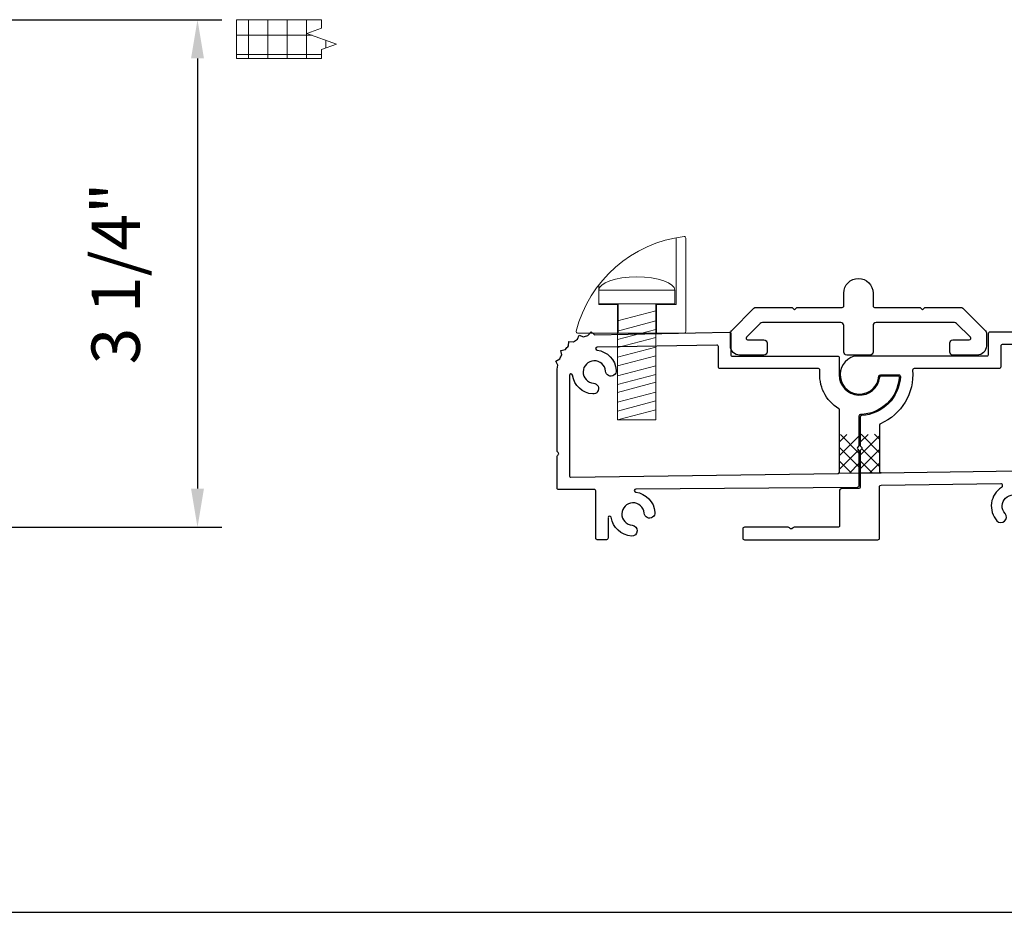
# Model space of a CAD drawing. Extents: x 4418 to 4821, y 4452 to 4517.
# Drawn here: x 4801 to 4807, y 4472 to 4478 of the extents above; entities that cross this region are included whole.
import ezdxf

# ---------------------------------------------------------------- set-up
doc = ezdxf.new("R2010")
doc.units = 0
doc.header["$LTSCALE"] = 250
doc.header["$MEASUREMENT"] = 0
doc.header["$PDMODE"] = 3
doc.header["$PDSIZE"] = -2
doc.linetypes.add('HIDDEN2', pattern=[0.1875, 0.125, -0.0625])
doc.layers.get('0').update_dxf_attribs({"color": 5, "linetype": 'CONTINUOUS', "lineweight": 20})
doc.layers.get('DEFPOINTS').update_dxf_attribs({"color": 2, "linetype": 'CONTINUOUS'})
doc.layers.add('2', color=2, linetype='CONTINUOUS', lineweight=25)
doc.layers.add('81020 DOOR PROFILE B', color=90, linetype='CONTINUOUS')
doc.layers.add('Metal', color=3, linetype='CONTINUOUS')
doc.styles.add('ROMANS', font='romans')
doc.dimstyles.new('LWDEC', dxfattribs={"dimscale": 3, "dimtxt": 2.5, "dimasz": 2, "dimexe": 1.25, "dimexo": 3, "dimgap": 2, "dimtad": 1, "dimtoh": 1, "dimdec": 0, "dimzin": 11, "dimdsep": 46, "dimtxsty": 'ROMANS', "dimcen": 0, "dimdle": 1.5, "dimazin": 0, "dimtfac": 1, "dimtdec": 0, "dimtix": 1, "dimtmove": 0, "dimatfit": 3, "dimfxl": 0, "dimtzin": 0, "dimarcsym": 0})

# ---------------------------------------------------------------- blocks, each defined once
blk = doc.blocks.new('*D465')
at = {"layer": '2', "color": 0, "linetype": 'ByBlock', "lineweight": -2}
for p, q in [((4799.8732, 4477.8383), (4802.3812, 4477.8383)), ((4802.225, 4477.5883), (4802.225, 4474.8077)), ((4800.6382, 4474.5577), (4802.3812, 4474.5577))]:
    blk.add_line(p, q, dxfattribs=at)
at = {"layer": '2', "color": 0}
for points in [[(4802.1833, 4477.5883), (4802.2667, 4477.5883), (4802.225, 4477.8383)], [(4802.1833, 4474.8077), (4802.2667, 4474.8077), (4802.225, 4474.5577)]]:
    blk.add_solid(points, dxfattribs=at)
at = {"layer": 'DEFPOINTS', "color": 0}
for p in [(4799.4982, 4477.8383), (4800.2632, 4474.5577), (4802.225, 4474.5577)]:
    blk.add_point(p, dxfattribs=at)
at = {"layer": '2', "color": 0, "insert": (4801.7369, 4476.198), "char_height": 0.3125, "attachment_point": 5, "rotation": 90, "style": 'ROMANS'}
blk.add_mtext('3 1/4"', dxfattribs=at)
blk = doc.blocks.new('screw')
for p, q in [((517.763, 145.5668), (517.763, 145.4793)), ((517.763, 145.5668), (518.255, 145.5668)), ((518.255, 145.4793), (518.255, 145.5668)), ((517.763, 145.4793), (518.255, 145.4793)), ((517.885, 144.7293), (517.885, 145.4793)), ((518.133, 145.4793), (518.133, 144.7293)), ((517.885, 145.3689), (518.133, 145.4337)), ((517.885, 145.3035), (518.133, 145.3683)), ((517.885, 145.2483), (518.133, 145.3132)), ((517.885, 145.1972), (518.133, 145.2621)), ((517.885, 145.1339), (518.133, 145.1987)), ((517.885, 145.0787), (518.133, 145.1435)), ((517.885, 145.0133), (518.133, 145.0781)), ((517.885, 144.9582), (518.133, 145.023)), ((517.885, 144.9071), (518.133, 144.9719)), ((517.885, 144.8437), (518.133, 144.9085)), ((517.885, 144.7865), (518.133, 144.8513)), ((517.885, 144.7293), (518.133, 144.7941)), ((518.133, 144.7293), (517.885, 144.7293))]:
    blk.add_line(p, q)
blk.add_ellipse((518.009, 145.5668), major_axis=(-0.246, 0), ratio=0.355691, start_param=3.141593, end_param=6.283185)
blk = doc.blocks.new('Short Stop')
blk.add_lwpolyline([(-2.77, 6.72, 0.490975), (-2.53, 6.4), (14.97, 6.4, 0.414214), (15.22, 6.66), (15.22, 21.99, 0.450914), (14.93, 22.25, 0.307236), (-2.77, 6.72)], format="xyb")
for points in [[(10.43, 6.4), (10.43, 11.08), (13.63, 11.08), (13.63, 22.04)], [(0.93, 14.26), (0.93, 11.08), (4.13, 11.08), (4.13, 6.4)], [(0.93, 11.08), (0.93, 11.22)]]:
    blk.add_lwpolyline(points)
at = {"xscale": 25.39999999999418, "yscale": 25.39999999999418, "zscale": 25.4}
blk.add_blockref('screw', (-13150.25, -3683.98), dxfattribs=at)

msp = doc.modelspace()

# ---------------------------------------------------------------- hatches: boundary and pattern name
h = msp.add_hatch()
h.set_pattern_fill('NET', color=256, scale=0.999998, style=0)
h.set_pattern_definition([(0, (4472.42984, 4350.23753), (0, 0.12499975), []), (90, (4472.42984, 4350.23753), (-0.12499975, 8e-18), [])])
h.paths.add_polyline_path([(4802.47622, 4477.83833), (4803.02722, 4477.83833), (4803.02722, 4477.78434), (4802.93198, 4477.74968), (4803.12245, 4477.68035), (4803.02722, 4477.64569), (4803.02722, 4477.58833), (4802.47622, 4477.58833)])

# ---------------------------------------------------------------- linework, layer by layer
for p, q in [((4802.47622, 4477.83833), (4803.02722, 4477.83833)), ((4802.47622, 4477.83833), (4802.47622, 4477.58833)), ((4802.47622, 4477.58833), (4803.02722, 4477.58833))]:
    msp.add_line(p, q)
at = {"linetype": 'Continuous'}
msp.add_lwpolyline([(4803.02722, 4477.83833), (4803.02722, 4477.78434), (4802.93198, 4477.74968), (4803.12245, 4477.68035), (4803.02722, 4477.64569), (4803.02722, 4477.58833)], dxfattribs=at)
at = {"layer": '2', "linetype": 'HIDDEN2'}
msp.add_line((4789.96881, 4472.06944), (4820.78037, 4472.06944), dxfattribs=at)
at = {"layer": '81020 DOOR PROFILE B'}
for points in [[(4804.87853, 4474.61883), (4804.87853, 4474.48773, -0.4142136), (4804.86853, 4474.47773), (4804.80853, 4474.47773, -0.4142136), (4804.79853, 4474.48773), (4804.79853, 4474.79279, 0.4164691), (4804.78846, 4474.80279), (4804.55861, 4474.80102, -0.4164691), (4804.54853, 4474.81102), (4804.54853, 4475.01409, -0.1989124), (4804.55146, 4475.02116), (4804.55646, 4475.02616, 0.4142136), (4804.55646, 4475.0403), (4804.55146, 4475.0453, -0.1989124), (4804.54853, 4475.05237), (4804.54853, 4475.55226, -0.0542521), (4804.55439, 4475.60603), (4804.5403, 4475.63108), (4804.56676, 4475.64597, -0.0296158), (4804.57946, 4475.6727), (4804.57335, 4475.70123), (4804.60256, 4475.70748, -0.0300781), (4804.6226, 4475.72987), (4804.62539, 4475.75943), (4804.65461, 4475.75667, -0.0301905), (4804.68028, 4475.77252), (4804.692, 4475.80035), (4804.71862, 4475.78914, -0.0309128), (4804.74843, 4475.79718), (4804.76825, 4475.82055), (4804.79002, 4475.80209), (4805.66115, 4475.81826, -0.4254053), (4805.67153, 4475.80826), (4805.67153, 4475.67365, 0.4142136), (4805.68153, 4475.66365), (4806.36153, 4475.66365, -0.4142136), (4806.37153, 4475.65365), (4806.37153, 4475.54365, 0.9417277), (4806.63458, 4475.52785, -0.3794857), (4806.64451, 4475.53665), (4806.74994, 4475.53665, -0.4345351), (4806.75992, 4475.52596, -0.3877027), (4806.50931, 4475.28672, 0.4076464), (4806.49953, 4475.27672), (4806.49953, 4475.08841, -0.1989124), (4806.4966, 4475.08134), (4806.4916, 4475.07634, 0.4142136), (4806.4916, 4475.0622), (4806.4966, 4475.0572, -0.1989124), (4806.49953, 4475.05013), (4806.49953, 4474.82588, -0.4121345), (4806.4896, 4474.81588), (4805.05761, 4474.80486, 0.9226251), (4805.05677, 4474.78494, -0.3567646), (4805.18139, 4474.65451, -1), (4805.11159, 4474.64911, 2.1833555), (4805.03424, 4474.57119, -1), (4805.02935, 4474.50136, -0.3512058), (4804.89841, 4474.62224, 0.9277587), (4804.87852, 4474.62075)], [(4808.59852, 4475.81865), (4807.34552, 4475.81865, 0.4142136), (4807.33552, 4475.80865), (4807.33552, 4475.67365, -0.4142136), (4807.32552, 4475.66365), (4806.46853, 4475.66365, 1.9106255), (4806.62818, 4475.53439, -0.3926609), (4806.63816, 4475.54365), (4806.75733, 4475.54365, -0.4257954), (4806.76732, 4475.53326, -0.3879491), (4806.51702, 4475.28, 0.3993197), (4806.50753, 4475.27001), (4806.50753, 4475.08837, 0.1989124), (4806.51046, 4475.0813), (4806.51546, 4475.0763, -0.4142136), (4806.51546, 4475.06216), (4806.51046, 4475.05716, 0.1989124), (4806.50753, 4475.05009), (4806.50753, 4474.81793, -0.4031097), (4806.49791, 4474.80794), (4806.38446, 4474.80713, 0.4121299), (4806.37453, 4474.79713), (4806.37453, 4474.56773, -0.4142136), (4806.36453, 4474.55773), (4806.08117, 4474.55773, 0.1989124), (4806.0741, 4474.5548), (4806.0691, 4474.5498, -0.4142136), (4806.05495, 4474.5498), (4806.04995, 4474.5548, 0.1989124), (4806.04288, 4474.55773), (4805.75953, 4474.55773, 0.4142136), (4805.74953, 4474.54773), (4805.74953, 4474.48773, 0.4142136), (4805.75953, 4474.47773), (4806.62253, 4474.47773, 0.4142136), (4806.63253, 4474.48773), (4806.63253, 4474.50712), (4806.63253, 4474.82036, -0.4100836), (4806.64238, 4474.83036), (4807.41552, 4474.84128, -0.4142136), (4807.42566, 4474.83142), (4807.42578, 4474.82386, -0.2602911), (4807.42114, 4474.81528, 0.4628597), (4807.39139, 4474.60005, 1), (4807.44357, 4474.64671, -2.1833555), (4807.55334, 4474.64867, 1)], [(4806.49953, 4474.90834), (4806.3646, 4474.90645, 0.4121345), (4806.37453, 4474.91645), (4806.37453, 4475.31535, 0.2617187), (4806.36973, 4475.32389, -0.291994), (4806.24787, 4475.57253, 0.4475535), (4806.23793, 4475.58365), (4805.60153, 4475.58365, -0.4142136), (4805.59153, 4475.59365), (4805.59153, 4475.72538, 0.4190112), (4805.58137, 4475.73538), (4804.80763, 4475.72273, 0.9226251), (4804.80679, 4475.70281, -0.3567646), (4804.9314, 4475.57238, -1), (4804.86161, 4475.56698, 2.1833555), (4804.78426, 4475.48906, -1), (4804.77936, 4475.41923, -0.3512058), (4804.64842, 4475.54011, 0.9277587), (4804.62853, 4475.53862), (4804.62853, 4474.89173, 0.4162957), (4804.63861, 4474.88173), (4806.36453, 4474.90645)], [(4808.27204, 4475.73865), (4807.42553, 4475.73865, 0.4142136), (4807.41553, 4475.72865), (4807.41553, 4475.59365, -0.4142136), (4807.40553, 4475.58365), (4806.85626, 4475.58365, 0.4392889), (4806.84629, 4475.57281, -0.3236735), (4806.6386, 4475.22728, 0.3003957), (4806.63253, 4475.21808), (4806.63253, 4474.92037, 0.4183556), (4806.64267, 4474.91038), (4806.50753, 4474.90847), (4806.64267, 4474.91038), (4810.21466, 4474.96082, 0.4100836)]]:
    msp.add_lwpolyline(points, format="xyb", dxfattribs=at)
at = {"layer": 'Metal'}
for p, q in [((4806.37453, 4475.10944), (4806.42238, 4475.15729)), ((4806.37453, 4475.02105), (4806.49953, 4475.14605)), ((4806.49953, 4475.03711), (4806.37995, 4475.15669)), ((4806.50753, 4475.02293), (4806.63253, 4475.14793)), ((4806.5107, 4475.10944), (4806.55856, 4475.15729)), ((4806.63253, 4475.03899), (4806.51295, 4475.15857)), ((4806.63253, 4475.12737), (4806.60011, 4475.1598)), ((4806.49953, 4474.94872), (4806.37453, 4475.07372)), ((4806.37453, 4474.93266), (4806.49773, 4475.05586)), ((4806.50753, 4474.93454), (4806.63253, 4475.05954)), ((4806.63253, 4474.9506), (4806.51766, 4475.06547)), ((4806.45218, 4474.90768), (4806.37453, 4474.98533)), ((4806.43774, 4474.90748), (4806.49953, 4474.96927)), ((4806.58518, 4474.90956), (4806.50753, 4474.98721)), ((4806.57074, 4474.90936), (4806.63253, 4474.97115))]:
    msp.add_line(p, q, dxfattribs=at)
msp.add_lwpolyline([(4807.21953, 4475.78595), (4807.13068, 4475.8748, 0.1989124), (4807.11676, 4475.88057), (4806.61029, 4475.88057, 0.4142136), (4806.5906, 4475.86088), (4806.5906, 4475.69041, -0.4142136), (4806.57092, 4475.67072), (4806.42131, 4475.67072, -0.4142136), (4806.40163, 4475.69041), (4806.40163, 4475.86088, 0.4142136), (4806.38194, 4475.88057), (4805.87547, 4475.88057, 0.1989124), (4805.86155, 4475.8748), (4805.7727, 4475.78595, 0.6681786), (4805.77966, 4475.76915), (4805.88588, 4475.76915, -0.4142136), (4805.90557, 4475.74946), (4805.90557, 4475.69041, -0.4142136), (4805.88588, 4475.67072), (4805.7284, 4475.67072, -0.4142136), (4805.66935, 4475.72978), (4805.66935, 4475.81364, -0.1989124), (4805.67511, 4475.82756), (4805.82078, 4475.97322, -0.1989124), (4805.8347, 4475.97899), (4806.06777, 4475.97899), (4806.08273, 4475.96403), (4806.09769, 4475.97899), (4806.39178, 4475.97899, 0.4142136), (4806.40163, 4475.98883), (4806.40163, 4476.07151, -1), (4806.5906, 4476.07151), (4806.5906, 4475.98883, 0.4142136), (4806.60044, 4475.97899), (4806.89454, 4475.97899), (4806.9095, 4475.96403), (4806.92446, 4475.97899), (4807.15753, 4475.97899, -0.1989124), (4807.17145, 4475.97322), (4807.31712, 4475.82756, -0.1989124), (4807.32288, 4475.81364), (4807.32288, 4475.72978, -0.4142136), (4807.26383, 4475.67072), (4807.10635, 4475.67072, -0.4142136), (4807.08666, 4475.69041), (4807.08666, 4475.74946, -0.4142136), (4807.10635, 4475.76915), (4807.21257, 4475.76915, 0.6681786)], format="xyb", close=True, dxfattribs=at)

# ---------------------------------------------------------------- block references
at = {"xscale": 0.03937, "yscale": 0.03937, "zscale": 0.03937}
msp.add_blockref('Short Stop', (4804.78126, 4475.56139), dxfattribs=at)

# ---------------------------------------------------------------- dimensions: what is measured, and where the dimension line sits
at = {"layer": '2'}
dim = msp.add_linear_dim(base=(4802.2249851, 4474.5576834), p1=(4799.4982025, 4477.8383333), p2=(4800.263201, 4474.5576834), angle=90, dimstyle='LWDEC', override={"dimscale": 0.125, "dimdec": 4, "dimlunit": 5, "dimpost": '"', "dimtdec": 4, "dimfrac": 2, "dimarcsym": 1}, dxfattribs=at)
dim.commit()
dim.dimension.update_dxf_attribs({"geometry": '*D465', "text_midpoint": (4801.7368899, 4476.1980084)})

doc.saveas('drawing.dxf')
